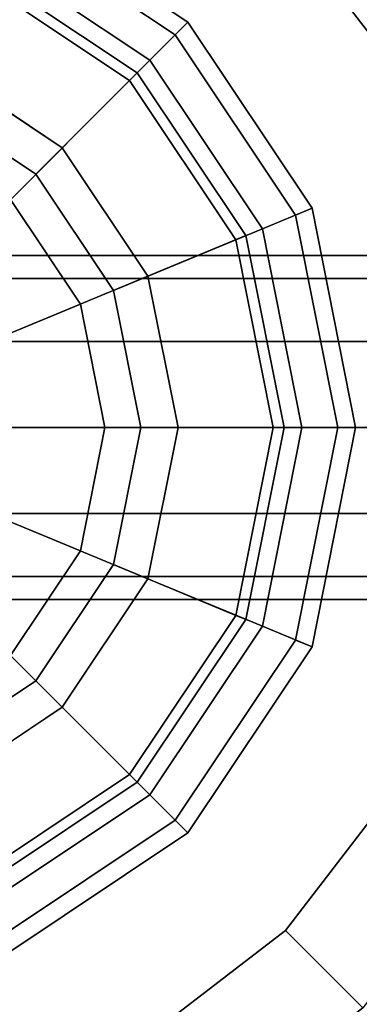
# Model space of a CAD drawing. Extents: x -0.007 to 0.263, y -0.18 to 0.005.
# Drawn here: x 0.234 to 0.244, y -0.046 to -0.019 of the extents above; entities that cross this region are included whole.
import ezdxf

# ---------------------------------------------------------------- set-up
doc = ezdxf.new("R2010")
doc.units = 0
for name, color, linetype in [('L10_FL_CHE_62', 7, 'CONTINUOUS'), ('L11_K_RPER_42', 7, 'CONTINUOUS'), ('L12_FL_CHE_3', 7, 'CONTINUOUS'), ('L18_FL_CHE_409', 7, 'CONTINUOUS'), ('L7_FU_1_22_700_360_MADISON', 7, 'CONTINUOUS'), ('L8_FU_2_22_700_360_MADISON', 7, 'CONTINUOUS'), ('L9_COLD_22_500_360', 7, 'CONTINUOUS')]:
    doc.layers.add(name, color=color, linetype=linetype)

msp = doc.modelspace()

# ---------------------------------------------------------------- linework, layer by layer
at = {"layer": 'L10_FL_CHE_62', "color": 7}
for points, invisible_edges in [([(0.212, -0.03, 0.009), (0.2275, -0.0145, 0.009), (0.243, -0.03, 0.009), (0.212, -0.03, 0.009)], 15), ([(0.2275, -0.0145, 0.009), (0.233432, -0.01568, 0.009), (0.23846, -0.01904, 0.009), (0.2275, -0.0145, 0.009)], 12), ([(0.2275, -0.0145, 0.009), (0.23846, -0.01904, 0.009), (0.243, -0.03, 0.009), (0.2275, -0.0145, 0.009)], 15), ([(0.233623, -0.015218, 0.012), (0.233049, -0.016604, 0.017), (0.237753, -0.019747, 0.017), (0.233623, -0.015218, 0.012)], 12), ([(0.23846, -0.01904, 0.009), (0.233432, -0.01568, 0.009), (0.233623, -0.015218, 0.01), (0.23846, -0.01904, 0.009)], 12), ([(0.237753, -0.019747, 0.017), (0.238814, -0.018686, 0.012), (0.233623, -0.015218, 0.012), (0.237753, -0.019747, 0.017)], 12), ([(0.233623, -0.015218, 0.01), (0.238814, -0.018686, 0.01), (0.23846, -0.01904, 0.009), (0.233623, -0.015218, 0.01)], 12), ([(0.238814, -0.018686, 0.012), (0.238814, -0.018686, 0.01), (0.233623, -0.015218, 0.01), (0.238814, -0.018686, 0.012)], 12), ([(0.233623, -0.015218, 0.01), (0.233623, -0.015218, 0.012), (0.238814, -0.018686, 0.012), (0.233623, -0.015218, 0.01)], 12), ([(0.237753, -0.019747, 0.017), (0.233049, -0.016604, 0.017), (0.231726, -0.019798, 0.041649), (0.237753, -0.019747, 0.017)], 12), ([(0.238814, -0.018686, 0.012), (0.237753, -0.019747, 0.017), (0.240896, -0.024451, 0.017), (0.238814, -0.018686, 0.012)], 12), ([(0.24182, -0.024068, 0.009), (0.23846, -0.01904, 0.009), (0.238814, -0.018686, 0.01), (0.24182, -0.024068, 0.009)], 12), ([(0.240896, -0.024451, 0.017), (0.242282, -0.023877, 0.012), (0.238814, -0.018686, 0.012), (0.240896, -0.024451, 0.017)], 12), ([(0.238814, -0.018686, 0.01), (0.242282, -0.023877, 0.01), (0.24182, -0.024068, 0.009), (0.238814, -0.018686, 0.01)], 12), ([(0.242282, -0.023877, 0.012), (0.242282, -0.023877, 0.01), (0.238814, -0.018686, 0.01), (0.242282, -0.023877, 0.012)], 12), ([(0.238814, -0.018686, 0.01), (0.238814, -0.018686, 0.012), (0.242282, -0.023877, 0.012), (0.238814, -0.018686, 0.01)], 12), ([(0.23846, -0.01904, 0.009), (0.24182, -0.024068, 0.009), (0.243, -0.03, 0.009), (0.23846, -0.01904, 0.009)], 12), ([(0.231726, -0.019798, 0.041649), (0.235309, -0.022191, 0.041649), (0.237753, -0.019747, 0.017), (0.231726, -0.019798, 0.041649)], 12), ([(0.240896, -0.024451, 0.017), (0.237753, -0.019747, 0.017), (0.235309, -0.022191, 0.041649), (0.240896, -0.024451, 0.017)], 12), ([(0.237702, -0.025774, 0.041649), (0.223274, -0.019798, 0.041649), (0.217298, -0.034226, 0.041649), (0.237702, -0.025774, 0.041649)], 15), ([(0.237702, -0.025774, 0.041649), (0.231726, -0.019798, 0.041649), (0.223274, -0.019798, 0.041649), (0.237702, -0.025774, 0.041649)], 15), ([(0.237702, -0.025774, 0.041649), (0.235309, -0.022191, 0.041649), (0.231726, -0.019798, 0.041649), (0.237702, -0.025774, 0.041649)], 12), ([(0.235309, -0.022191, 0.041649), (0.237702, -0.025774, 0.041649), (0.240896, -0.024451, 0.017), (0.235309, -0.022191, 0.041649)], 12), ([(0.242282, -0.023877, 0.012), (0.240896, -0.024451, 0.017), (0.242, -0.03, 0.017), (0.242282, -0.023877, 0.012)], 12), ([(0.243, -0.03, 0.009), (0.24182, -0.024068, 0.009), (0.242282, -0.023877, 0.01), (0.243, -0.03, 0.009)], 12), ([(0.242, -0.03, 0.017), (0.2435, -0.03, 0.012), (0.242282, -0.023877, 0.012), (0.242, -0.03, 0.017)], 12), ([(0.242282, -0.023877, 0.01), (0.2435, -0.03, 0.01), (0.243, -0.03, 0.009), (0.242282, -0.023877, 0.01)], 12), ([(0.2435, -0.03, 0.012), (0.2435, -0.03, 0.01), (0.242282, -0.023877, 0.01), (0.2435, -0.03, 0.012)], 12), ([(0.242282, -0.023877, 0.01), (0.242282, -0.023877, 0.012), (0.2435, -0.03, 0.012), (0.242282, -0.023877, 0.01)], 12), ([(0.242, -0.03, 0.017), (0.240896, -0.024451, 0.017), (0.237702, -0.025774, 0.041649), (0.242, -0.03, 0.017)], 12), ([(0.217298, -0.034226, 0.041649), (0.231726, -0.040202, 0.041649), (0.237702, -0.025774, 0.041649), (0.217298, -0.034226, 0.041649)], 15), ([(0.231726, -0.040202, 0.041649), (0.237702, -0.034226, 0.041649), (0.237702, -0.025774, 0.041649), (0.231726, -0.040202, 0.041649)], 15), ([(0.237702, -0.034226, 0.041649), (0.238543, -0.03, 0.041649), (0.237702, -0.025774, 0.041649), (0.237702, -0.034226, 0.041649)], 12), ([(0.237702, -0.025774, 0.041649), (0.238543, -0.03, 0.041649), (0.242, -0.03, 0.017), (0.237702, -0.025774, 0.041649)], 12), ([(0.243, -0.03, 0.009), (0.2275, -0.0455, 0.009), (0.212, -0.03, 0.009), (0.243, -0.03, 0.009)], 15), ([(0.243, -0.03, 0.009), (0.23846, -0.04096, 0.009), (0.2275, -0.0455, 0.009), (0.243, -0.03, 0.009)], 15), ([(0.238543, -0.03, 0.041649), (0.237702, -0.034226, 0.041649), (0.240896, -0.035549, 0.017), (0.238543, -0.03, 0.041649)], 12), ([(0.243, -0.03, 0.009), (0.24182, -0.035932, 0.009), (0.23846, -0.04096, 0.009), (0.243, -0.03, 0.009)], 12), ([(0.240896, -0.035549, 0.017), (0.242, -0.03, 0.017), (0.238543, -0.03, 0.041649), (0.240896, -0.035549, 0.017)], 12), ([(0.2435, -0.03, 0.012), (0.242, -0.03, 0.017), (0.240896, -0.035549, 0.017), (0.2435, -0.03, 0.012)], 12), ([(0.240896, -0.035549, 0.017), (0.242282, -0.036123, 0.012), (0.2435, -0.03, 0.012), (0.240896, -0.035549, 0.017)], 12), ([(0.2435, -0.03, 0.01), (0.242282, -0.036123, 0.01), (0.24182, -0.035932, 0.009), (0.2435, -0.03, 0.01)], 12), ([(0.24182, -0.035932, 0.009), (0.243, -0.03, 0.009), (0.2435, -0.03, 0.01), (0.24182, -0.035932, 0.009)], 12), ([(0.242282, -0.036123, 0.012), (0.242282, -0.036123, 0.01), (0.2435, -0.03, 0.01), (0.242282, -0.036123, 0.012)], 12), ([(0.2435, -0.03, 0.01), (0.2435, -0.03, 0.012), (0.242282, -0.036123, 0.012), (0.2435, -0.03, 0.01)], 12), ([(0.231726, -0.040202, 0.041649), (0.235309, -0.037809, 0.041649), (0.237702, -0.034226, 0.041649), (0.231726, -0.040202, 0.041649)], 12), ([(0.237702, -0.034226, 0.041649), (0.235309, -0.037809, 0.041649), (0.237753, -0.040253, 0.017), (0.237702, -0.034226, 0.041649)], 12), ([(0.237753, -0.040253, 0.017), (0.240896, -0.035549, 0.017), (0.237702, -0.034226, 0.041649), (0.237753, -0.040253, 0.017)], 12), ([(0.242282, -0.036123, 0.012), (0.240896, -0.035549, 0.017), (0.237753, -0.040253, 0.017), (0.242282, -0.036123, 0.012)], 12), ([(0.23846, -0.04096, 0.009), (0.24182, -0.035932, 0.009), (0.242282, -0.036123, 0.01), (0.23846, -0.04096, 0.009)], 12), ([(0.237753, -0.040253, 0.017), (0.238814, -0.041314, 0.012), (0.242282, -0.036123, 0.012), (0.237753, -0.040253, 0.017)], 12), ([(0.242282, -0.036123, 0.01), (0.238814, -0.041314, 0.01), (0.23846, -0.04096, 0.009), (0.242282, -0.036123, 0.01)], 12), ([(0.238814, -0.041314, 0.012), (0.238814, -0.041314, 0.01), (0.242282, -0.036123, 0.01), (0.238814, -0.041314, 0.012)], 12), ([(0.242282, -0.036123, 0.01), (0.242282, -0.036123, 0.012), (0.238814, -0.041314, 0.012), (0.242282, -0.036123, 0.01)], 12), ([(0.235309, -0.037809, 0.041649), (0.231726, -0.040202, 0.041649), (0.233049, -0.043396, 0.017), (0.235309, -0.037809, 0.041649)], 12), ([(0.233049, -0.043396, 0.017), (0.237753, -0.040253, 0.017), (0.235309, -0.037809, 0.041649), (0.233049, -0.043396, 0.017)], 12), ([(0.238814, -0.041314, 0.012), (0.237753, -0.040253, 0.017), (0.233049, -0.043396, 0.017), (0.238814, -0.041314, 0.012)], 12), ([(0.23846, -0.04096, 0.009), (0.233432, -0.04432, 0.009), (0.2275, -0.0455, 0.009), (0.23846, -0.04096, 0.009)], 12), ([(0.233432, -0.04432, 0.009), (0.23846, -0.04096, 0.009), (0.238814, -0.041314, 0.01), (0.233432, -0.04432, 0.009)], 12), ([(0.233049, -0.043396, 0.017), (0.233623, -0.044782, 0.012), (0.238814, -0.041314, 0.012), (0.233049, -0.043396, 0.017)], 12), ([(0.238814, -0.041314, 0.01), (0.233623, -0.044782, 0.01), (0.233432, -0.04432, 0.009), (0.238814, -0.041314, 0.01)], 12), ([(0.233623, -0.044782, 0.012), (0.233623, -0.044782, 0.01), (0.238814, -0.041314, 0.01), (0.233623, -0.044782, 0.012)], 12), ([(0.238814, -0.041314, 0.01), (0.238814, -0.041314, 0.012), (0.233623, -0.044782, 0.012), (0.238814, -0.041314, 0.01)], 12)]:
    msp.add_3dface(points, dxfattribs=dict(at, invisible_edges=invisible_edges))
at = {"layer": 'L11_K_RPER_42', "color": 7}
for points, invisible_edges in [([(0.214566, -0.035358, 0.0612), (0.222142, -0.017066, 0.0612), (0.240434, -0.024642, 0.0612), (0.214566, -0.035358, 0.0612)], 15), ([(0.222142, -0.017066, 0.0612), (0.232858, -0.017066, 0.0612), (0.240434, -0.024642, 0.0612), (0.222142, -0.017066, 0.0612)], 15), ([(0.237399, -0.020101, 0.0647), (0.232858, -0.017066, 0.0647), (0.232743, -0.017343, 0.06505), (0.237399, -0.020101, 0.0647)], 12), ([(0.232858, -0.017066, 0.0612), (0.237399, -0.020101, 0.0612), (0.240434, -0.024642, 0.0612), (0.232858, -0.017066, 0.0612)], 12), ([(0.237399, -0.020101, 0.0612), (0.232858, -0.017066, 0.0612), (0.232858, -0.017066, 0.0647), (0.237399, -0.020101, 0.0612)], 12), ([(0.232858, -0.017066, 0.0647), (0.237399, -0.020101, 0.0647), (0.237399, -0.020101, 0.0612), (0.232858, -0.017066, 0.0647)], 12), ([(0.237187, -0.020313, 0.0647), (0.232743, -0.017343, 0.0647), (0.231327, -0.020761, 0.0682), (0.237187, -0.020313, 0.0647)], 12), ([(0.232743, -0.017343, 0.06505), (0.237187, -0.020313, 0.06505), (0.237399, -0.020101, 0.0647), (0.232743, -0.017343, 0.06505)], 12), ([(0.237187, -0.020313, 0.06505), (0.232743, -0.017343, 0.06505), (0.232743, -0.017343, 0.0647), (0.237187, -0.020313, 0.06505)], 12), ([(0.232743, -0.017343, 0.0647), (0.237187, -0.020313, 0.0647), (0.237187, -0.020313, 0.06505), (0.232743, -0.017343, 0.0647)], 12), ([(0.231327, -0.020761, 0.0682), (0.234571, -0.022929, 0.0682), (0.237187, -0.020313, 0.0647), (0.231327, -0.020761, 0.0682)], 12), ([(0.240157, -0.024757, 0.0647), (0.237187, -0.020313, 0.0647), (0.234571, -0.022929, 0.0682), (0.240157, -0.024757, 0.0647)], 12), ([(0.240434, -0.024642, 0.0647), (0.237399, -0.020101, 0.0647), (0.237187, -0.020313, 0.06505), (0.240434, -0.024642, 0.0647)], 12), ([(0.237187, -0.020313, 0.06505), (0.240157, -0.024757, 0.06505), (0.240434, -0.024642, 0.0647), (0.237187, -0.020313, 0.06505)], 12), ([(0.240157, -0.024757, 0.06505), (0.237187, -0.020313, 0.06505), (0.237187, -0.020313, 0.0647), (0.240157, -0.024757, 0.06505)], 12), ([(0.237187, -0.020313, 0.0647), (0.240157, -0.024757, 0.0647), (0.240157, -0.024757, 0.06505), (0.237187, -0.020313, 0.0647)], 12), ([(0.240434, -0.024642, 0.0612), (0.237399, -0.020101, 0.0612), (0.237399, -0.020101, 0.0647), (0.240434, -0.024642, 0.0612)], 12), ([(0.237399, -0.020101, 0.0647), (0.240434, -0.024642, 0.0647), (0.240434, -0.024642, 0.0612), (0.237399, -0.020101, 0.0647)], 12), ([(0.236739, -0.026173, 0.06855), (0.231327, -0.020761, 0.06855), (0.223673, -0.020761, 0.06855), (0.236739, -0.026173, 0.06855)], 15), ([(0.231327, -0.039239, 0.06855), (0.236739, -0.026173, 0.06855), (0.223673, -0.020761, 0.06855), (0.231327, -0.039239, 0.06855)], 15), ([(0.236739, -0.026173, 0.06855), (0.234571, -0.022929, 0.06855), (0.231327, -0.020761, 0.06855), (0.236739, -0.026173, 0.06855)], 12), ([(0.234571, -0.022929, 0.0682), (0.231327, -0.020761, 0.0682), (0.231327, -0.020761, 0.06855), (0.234571, -0.022929, 0.0682)], 12), ([(0.231327, -0.020761, 0.06855), (0.234571, -0.022929, 0.06855), (0.234571, -0.022929, 0.0682), (0.231327, -0.020761, 0.06855)], 12), ([(0.234571, -0.022929, 0.0682), (0.236739, -0.026173, 0.0682), (0.240157, -0.024757, 0.0647), (0.234571, -0.022929, 0.0682)], 12), ([(0.236739, -0.026173, 0.0682), (0.234571, -0.022929, 0.0682), (0.234571, -0.022929, 0.06855), (0.236739, -0.026173, 0.0682)], 12), ([(0.234571, -0.022929, 0.06855), (0.236739, -0.026173, 0.06855), (0.236739, -0.026173, 0.0682), (0.234571, -0.022929, 0.06855)], 12), ([(0.240434, -0.024642, 0.0612), (0.232858, -0.042934, 0.0612), (0.214566, -0.035358, 0.0612), (0.240434, -0.024642, 0.0612)], 15), ([(0.240434, -0.024642, 0.0612), (0.240434, -0.035358, 0.0612), (0.232858, -0.042934, 0.0612), (0.240434, -0.024642, 0.0612)], 15), ([(0.2415, -0.03, 0.0647), (0.240434, -0.024642, 0.0647), (0.240157, -0.024757, 0.06505), (0.2415, -0.03, 0.0647)], 12), ([(0.240434, -0.024642, 0.0612), (0.2415, -0.03, 0.0612), (0.240434, -0.035358, 0.0612), (0.240434, -0.024642, 0.0612)], 12), ([(0.2415, -0.03, 0.0612), (0.240434, -0.024642, 0.0612), (0.240434, -0.024642, 0.0647), (0.2415, -0.03, 0.0612)], 12), ([(0.240434, -0.024642, 0.0647), (0.2415, -0.03, 0.0647), (0.2415, -0.03, 0.0612), (0.240434, -0.024642, 0.0647)], 12), ([(0.2412, -0.03, 0.0647), (0.240157, -0.024757, 0.0647), (0.236739, -0.026173, 0.0682), (0.2412, -0.03, 0.0647)], 12), ([(0.240157, -0.024757, 0.06505), (0.2412, -0.03, 0.06505), (0.2415, -0.03, 0.0647), (0.240157, -0.024757, 0.06505)], 12), ([(0.2412, -0.03, 0.06505), (0.240157, -0.024757, 0.06505), (0.240157, -0.024757, 0.0647), (0.2412, -0.03, 0.06505)], 12), ([(0.240157, -0.024757, 0.0647), (0.2412, -0.03, 0.0647), (0.2412, -0.03, 0.06505), (0.240157, -0.024757, 0.0647)], 12), ([(0.231327, -0.039239, 0.06855), (0.236739, -0.033827, 0.06855), (0.236739, -0.026173, 0.06855), (0.231327, -0.039239, 0.06855)], 15), ([(0.236739, -0.026173, 0.0682), (0.2375, -0.03, 0.0682), (0.2412, -0.03, 0.0647), (0.236739, -0.026173, 0.0682)], 12), ([(0.236739, -0.033827, 0.06855), (0.2375, -0.03, 0.06855), (0.236739, -0.026173, 0.06855), (0.236739, -0.033827, 0.06855)], 12), ([(0.2375, -0.03, 0.0682), (0.236739, -0.026173, 0.0682), (0.236739, -0.026173, 0.06855), (0.2375, -0.03, 0.0682)], 12), ([(0.236739, -0.026173, 0.06855), (0.2375, -0.03, 0.06855), (0.2375, -0.03, 0.0682), (0.236739, -0.026173, 0.06855)], 12), ([(0.2375, -0.03, 0.0682), (0.236739, -0.033827, 0.0682), (0.240157, -0.035243, 0.0647), (0.2375, -0.03, 0.0682)], 12), ([(0.236739, -0.033827, 0.0682), (0.2375, -0.03, 0.0682), (0.2375, -0.03, 0.06855), (0.236739, -0.033827, 0.0682)], 12), ([(0.2375, -0.03, 0.06855), (0.236739, -0.033827, 0.06855), (0.236739, -0.033827, 0.0682), (0.2375, -0.03, 0.06855)], 12), ([(0.240157, -0.035243, 0.0647), (0.2412, -0.03, 0.0647), (0.2375, -0.03, 0.0682), (0.240157, -0.035243, 0.0647)], 12), ([(0.2412, -0.03, 0.06505), (0.240157, -0.035243, 0.06505), (0.240434, -0.035358, 0.0647), (0.2412, -0.03, 0.06505)], 12), ([(0.240157, -0.035243, 0.06505), (0.2412, -0.03, 0.06505), (0.2412, -0.03, 0.0647), (0.240157, -0.035243, 0.06505)], 12), ([(0.2412, -0.03, 0.0647), (0.240157, -0.035243, 0.0647), (0.240157, -0.035243, 0.06505), (0.2412, -0.03, 0.0647)], 12), ([(0.240434, -0.035358, 0.0647), (0.2415, -0.03, 0.0647), (0.2412, -0.03, 0.06505), (0.240434, -0.035358, 0.0647)], 12), ([(0.240434, -0.035358, 0.0612), (0.2415, -0.03, 0.0612), (0.2415, -0.03, 0.0647), (0.240434, -0.035358, 0.0612)], 12), ([(0.2415, -0.03, 0.0647), (0.240434, -0.035358, 0.0647), (0.240434, -0.035358, 0.0612), (0.2415, -0.03, 0.0647)], 12), ([(0.231327, -0.039239, 0.06855), (0.234571, -0.037071, 0.06855), (0.236739, -0.033827, 0.06855), (0.231327, -0.039239, 0.06855)], 12), ([(0.236739, -0.033827, 0.0682), (0.234571, -0.037071, 0.0682), (0.237187, -0.039687, 0.0647), (0.236739, -0.033827, 0.0682)], 12), ([(0.234571, -0.037071, 0.0682), (0.236739, -0.033827, 0.0682), (0.236739, -0.033827, 0.06855), (0.234571, -0.037071, 0.0682)], 12), ([(0.236739, -0.033827, 0.06855), (0.234571, -0.037071, 0.06855), (0.234571, -0.037071, 0.0682), (0.236739, -0.033827, 0.06855)], 12), ([(0.237187, -0.039687, 0.0647), (0.240157, -0.035243, 0.0647), (0.236739, -0.033827, 0.0682), (0.237187, -0.039687, 0.0647)], 12), ([(0.240434, -0.035358, 0.0612), (0.237399, -0.039899, 0.0612), (0.232858, -0.042934, 0.0612), (0.240434, -0.035358, 0.0612)], 12), ([(0.240157, -0.035243, 0.06505), (0.237187, -0.039687, 0.06505), (0.237399, -0.039899, 0.0647), (0.240157, -0.035243, 0.06505)], 12), ([(0.237187, -0.039687, 0.06505), (0.240157, -0.035243, 0.06505), (0.240157, -0.035243, 0.0647), (0.237187, -0.039687, 0.06505)], 12), ([(0.240157, -0.035243, 0.0647), (0.237187, -0.039687, 0.0647), (0.237187, -0.039687, 0.06505), (0.240157, -0.035243, 0.0647)], 12), ([(0.237399, -0.039899, 0.0647), (0.240434, -0.035358, 0.0647), (0.240157, -0.035243, 0.06505), (0.237399, -0.039899, 0.0647)], 12), ([(0.237399, -0.039899, 0.0612), (0.240434, -0.035358, 0.0612), (0.240434, -0.035358, 0.0647), (0.237399, -0.039899, 0.0612)], 12), ([(0.240434, -0.035358, 0.0647), (0.237399, -0.039899, 0.0647), (0.237399, -0.039899, 0.0612), (0.240434, -0.035358, 0.0647)], 12), ([(0.234571, -0.037071, 0.0682), (0.231327, -0.039239, 0.0682), (0.232743, -0.042657, 0.0647), (0.234571, -0.037071, 0.0682)], 12), ([(0.231327, -0.039239, 0.0682), (0.234571, -0.037071, 0.0682), (0.234571, -0.037071, 0.06855), (0.231327, -0.039239, 0.0682)], 12), ([(0.234571, -0.037071, 0.06855), (0.231327, -0.039239, 0.06855), (0.231327, -0.039239, 0.0682), (0.234571, -0.037071, 0.06855)], 12), ([(0.232743, -0.042657, 0.0647), (0.237187, -0.039687, 0.0647), (0.234571, -0.037071, 0.0682), (0.232743, -0.042657, 0.0647)], 12), ([(0.237187, -0.039687, 0.06505), (0.232743, -0.042657, 0.06505), (0.232858, -0.042934, 0.0647), (0.237187, -0.039687, 0.06505)], 12), ([(0.232743, -0.042657, 0.06505), (0.237187, -0.039687, 0.06505), (0.237187, -0.039687, 0.0647), (0.232743, -0.042657, 0.06505)], 12), ([(0.237187, -0.039687, 0.0647), (0.232743, -0.042657, 0.0647), (0.232743, -0.042657, 0.06505), (0.237187, -0.039687, 0.0647)], 12), ([(0.232858, -0.042934, 0.0647), (0.237399, -0.039899, 0.0647), (0.237187, -0.039687, 0.06505), (0.232858, -0.042934, 0.0647)], 12), ([(0.232858, -0.042934, 0.0612), (0.237399, -0.039899, 0.0612), (0.237399, -0.039899, 0.0647), (0.232858, -0.042934, 0.0612)], 12), ([(0.237399, -0.039899, 0.0647), (0.232858, -0.042934, 0.0647), (0.232858, -0.042934, 0.0612), (0.237399, -0.039899, 0.0647)], 12)]:
    msp.add_3dface(points, dxfattribs=dict(at, invisible_edges=invisible_edges))
at = {"layer": 'L12_FL_CHE_3', "color": 7}
for points, invisible_edges in [([(0.240434, -0.024643, 0.0612), (0.222143, -0.017066, 0.0612), (0.214566, -0.035357, 0.0612), (0.240434, -0.024643, 0.0612)], 15), ([(0.240434, -0.024643, 0.0612), (0.232858, -0.017066, 0.0612), (0.222143, -0.017066, 0.0612), (0.240434, -0.024643, 0.0612)], 15), ([(0.232858, -0.017066, 0.0457), (0.2374, -0.020101, 0.0457), (0.231742, -0.025758, 0.044682), (0.232858, -0.017066, 0.0457)], 12), ([(0.240434, -0.024643, 0.0612), (0.2374, -0.020101, 0.0612), (0.232858, -0.017066, 0.0612), (0.240434, -0.024643, 0.0612)], 12), ([(0.232858, -0.017066, 0.0457), (0.232858, -0.017066, 0.0612), (0.2374, -0.020101, 0.0612), (0.232858, -0.017066, 0.0457)], 12), ([(0.2374, -0.020101, 0.0612), (0.2374, -0.020101, 0.0457), (0.232858, -0.017066, 0.0457), (0.2374, -0.020101, 0.0612)], 12), ([(0.233044, -0.027704, 0.044682), (0.231742, -0.025758, 0.044682), (0.2374, -0.020101, 0.0457), (0.233044, -0.027704, 0.044682)], 12), ([(0.2374, -0.020101, 0.0457), (0.240434, -0.024643, 0.0457), (0.233044, -0.027704, 0.044682), (0.2374, -0.020101, 0.0457)], 12), ([(0.2374, -0.020101, 0.0457), (0.2374, -0.020101, 0.0612), (0.240434, -0.024643, 0.0612), (0.2374, -0.020101, 0.0457)], 12), ([(0.240434, -0.024643, 0.0612), (0.240434, -0.024643, 0.0457), (0.2374, -0.020101, 0.0457), (0.240434, -0.024643, 0.0612)], 12), ([(0.214566, -0.035357, 0.0612), (0.232857, -0.042934, 0.0612), (0.240434, -0.024643, 0.0612), (0.214566, -0.035357, 0.0612)], 15), ([(0.232857, -0.042934, 0.0612), (0.240434, -0.035358, 0.0612), (0.240434, -0.024643, 0.0612), (0.232857, -0.042934, 0.0612)], 15), ([(0.2335, -0.03, 0.044682), (0.233044, -0.027704, 0.044682), (0.240434, -0.024643, 0.0457), (0.2335, -0.03, 0.044682)], 12), ([(0.240434, -0.024643, 0.0457), (0.2415, -0.029999, 0.0457), (0.2335, -0.03, 0.044682), (0.240434, -0.024643, 0.0457)], 12), ([(0.240434, -0.035358, 0.0612), (0.2415, -0.029999, 0.0612), (0.240434, -0.024643, 0.0612), (0.240434, -0.035358, 0.0612)], 12), ([(0.240434, -0.024643, 0.0457), (0.240434, -0.024643, 0.0612), (0.2415, -0.029999, 0.0612), (0.240434, -0.024643, 0.0457)], 12), ([(0.2415, -0.029999, 0.0612), (0.2415, -0.029999, 0.0457), (0.240434, -0.024643, 0.0457), (0.2415, -0.029999, 0.0612)], 12), ([(0.2415, -0.029999, 0.0457), (0.240434, -0.035358, 0.0457), (0.233043, -0.032296, 0.044682), (0.2415, -0.029999, 0.0457)], 12), ([(0.233043, -0.032296, 0.044682), (0.2335, -0.03, 0.044682), (0.2415, -0.029999, 0.0457), (0.233043, -0.032296, 0.044682)], 12), ([(0.2415, -0.029999, 0.0457), (0.2415, -0.029999, 0.0612), (0.240434, -0.035358, 0.0612), (0.2415, -0.029999, 0.0457)], 12), ([(0.240434, -0.035358, 0.0612), (0.240434, -0.035358, 0.0457), (0.2415, -0.029999, 0.0457), (0.240434, -0.035358, 0.0612)], 12), ([(0.231742, -0.034242, 0.044682), (0.233043, -0.032296, 0.044682), (0.240434, -0.035358, 0.0457), (0.231742, -0.034242, 0.044682)], 12), ([(0.229796, -0.035544, 0.044682), (0.231742, -0.034242, 0.044682), (0.237399, -0.0399, 0.0457), (0.229796, -0.035544, 0.044682)], 12), ([(0.240434, -0.035358, 0.0457), (0.237399, -0.0399, 0.0457), (0.231742, -0.034242, 0.044682), (0.240434, -0.035358, 0.0457)], 12), ([(0.232857, -0.042934, 0.0612), (0.237399, -0.0399, 0.0612), (0.240434, -0.035358, 0.0612), (0.232857, -0.042934, 0.0612)], 12), ([(0.240434, -0.035358, 0.0457), (0.240434, -0.035358, 0.0612), (0.237399, -0.0399, 0.0612), (0.240434, -0.035358, 0.0457)], 12), ([(0.237399, -0.0399, 0.0612), (0.237399, -0.0399, 0.0457), (0.240434, -0.035358, 0.0457), (0.237399, -0.0399, 0.0612)], 12), ([(0.237399, -0.0399, 0.0457), (0.232857, -0.042934, 0.0457), (0.229796, -0.035544, 0.044682), (0.237399, -0.0399, 0.0457)], 12), ([(0.237399, -0.0399, 0.0457), (0.237399, -0.0399, 0.0612), (0.232857, -0.042934, 0.0612), (0.237399, -0.0399, 0.0457)], 12), ([(0.232857, -0.042934, 0.0612), (0.232857, -0.042934, 0.0457), (0.237399, -0.0399, 0.0457), (0.232857, -0.042934, 0.0612)], 12)]:
    msp.add_3dface(points, dxfattribs=dict(at, invisible_edges=invisible_edges))
at = {"layer": 'L18_FL_CHE_409', "color": 7, "invisible_edges": 12}
for points in [[(0.2575, -0.025843, 0.0502), (0.1975, -0.025843, 0.0502), (0.1975, -0.0252, 0.0526), (0.2575, -0.025843, 0.0502)], [(0.1975, -0.0252, 0.0526), (0.2575, -0.0252, 0.0526), (0.2575, -0.025843, 0.0502), (0.1975, -0.0252, 0.0526)], [(0.2575, -0.0252, 0.0526), (0.1975, -0.0252, 0.0526), (0.1975, -0.025843, 0.055), (0.2575, -0.0252, 0.0526)], [(0.1975, -0.025843, 0.055), (0.2575, -0.025843, 0.055), (0.2575, -0.0252, 0.0526), (0.1975, -0.025843, 0.055)], [(0.2575, -0.0276, 0.048443), (0.1975, -0.0276, 0.048443), (0.1975, -0.025843, 0.0502), (0.2575, -0.0276, 0.048443)], [(0.1975, -0.025843, 0.0502), (0.2575, -0.025843, 0.0502), (0.2575, -0.0276, 0.048443), (0.1975, -0.025843, 0.0502)], [(0.2575, -0.025843, 0.055), (0.1975, -0.025843, 0.055), (0.1975, -0.0276, 0.056757), (0.2575, -0.025843, 0.055)], [(0.1975, -0.0276, 0.056757), (0.2575, -0.0276, 0.056757), (0.2575, -0.025843, 0.055), (0.1975, -0.0276, 0.056757)], [(0.2575, -0.03, 0.0478), (0.1975, -0.03, 0.0478), (0.1975, -0.0276, 0.048443), (0.2575, -0.03, 0.0478)], [(0.1975, -0.0276, 0.048443), (0.2575, -0.0276, 0.048443), (0.2575, -0.03, 0.0478), (0.1975, -0.0276, 0.048443)], [(0.2575, -0.0276, 0.056757), (0.1975, -0.0276, 0.056757), (0.1975, -0.03, 0.0574), (0.2575, -0.0276, 0.056757)], [(0.1975, -0.03, 0.0574), (0.2575, -0.03, 0.0574), (0.2575, -0.0276, 0.056757), (0.1975, -0.03, 0.0574)], [(0.2575, -0.03, 0.0574), (0.1975, -0.03, 0.0574), (0.1975, -0.0324, 0.056757), (0.2575, -0.03, 0.0574)], [(0.1975, -0.0324, 0.056757), (0.2575, -0.0324, 0.056757), (0.2575, -0.03, 0.0574), (0.1975, -0.0324, 0.056757)], [(0.2575, -0.0324, 0.048443), (0.1975, -0.0324, 0.048443), (0.1975, -0.03, 0.0478), (0.2575, -0.0324, 0.048443)], [(0.1975, -0.03, 0.0478), (0.2575, -0.03, 0.0478), (0.2575, -0.0324, 0.048443), (0.1975, -0.03, 0.0478)], [(0.2575, -0.0324, 0.056757), (0.1975, -0.0324, 0.056757), (0.1975, -0.034157, 0.055), (0.2575, -0.0324, 0.056757)], [(0.1975, -0.034157, 0.055), (0.2575, -0.034157, 0.055), (0.2575, -0.0324, 0.056757), (0.1975, -0.034157, 0.055)], [(0.2575, -0.034157, 0.0502), (0.1975, -0.034157, 0.0502), (0.1975, -0.0324, 0.048443), (0.2575, -0.034157, 0.0502)], [(0.1975, -0.0324, 0.048443), (0.2575, -0.0324, 0.048443), (0.2575, -0.034157, 0.0502), (0.1975, -0.0324, 0.048443)], [(0.2575, -0.034157, 0.055), (0.1975, -0.034157, 0.055), (0.1975, -0.0348, 0.0526), (0.2575, -0.034157, 0.055)], [(0.1975, -0.0348, 0.0526), (0.2575, -0.0348, 0.0526), (0.2575, -0.034157, 0.055), (0.1975, -0.0348, 0.0526)], [(0.2575, -0.0348, 0.0526), (0.1975, -0.0348, 0.0526), (0.1975, -0.034157, 0.0502), (0.2575, -0.0348, 0.0526)], [(0.1975, -0.034157, 0.0502), (0.2575, -0.034157, 0.0502), (0.2575, -0.0348, 0.0526), (0.1975, -0.034157, 0.0502)]]:
    msp.add_3dface(points, dxfattribs=at)
at = {"layer": 'L7_FU_1_22_700_360_MADISON', "color": 7}
for points, invisible_edges in [([(0.21375, -0.006184), (0.24125, -0.006184), (0.255, -0.03), (0.21375, -0.006184)], 15), ([(0.255, -0.03), (0.21375, -0.053816), (0.21375, -0.006184), (0.255, -0.03)], 15), ([(0.24125, -0.006184), (0.251316, -0.01625), (0.255, -0.03), (0.24125, -0.006184)], 15), ([(0.251764, -0.03, 0.0085), (0.239632, -0.008987, 0.0085), (0.215368, -0.008987, 0.0085), (0.251764, -0.03, 0.0085)], 15), ([(0.251764, -0.03, 0.0085), (0.215368, -0.008987, 0.0085), (0.215368, -0.051013, 0.0085), (0.251764, -0.03, 0.0085)], 15), ([(0.251764, -0.03, 0.0085), (0.248513, -0.017868, 0.0085), (0.239632, -0.008987, 0.0085), (0.251764, -0.03, 0.0085)], 15), ([(0.255, -0.03), (0.24125, -0.053816), (0.21375, -0.053816), (0.255, -0.03)], 15), ([(0.215368, -0.051013, 0.0085), (0.239632, -0.051013, 0.0085), (0.251764, -0.03, 0.0085), (0.215368, -0.051013, 0.0085)], 15), ([(0.239632, -0.051013, 0.0085), (0.248513, -0.042132, 0.0085), (0.251764, -0.03, 0.0085), (0.239632, -0.051013, 0.0085)], 15), ([(0.255, -0.03), (0.251316, -0.04375), (0.24125, -0.053816), (0.255, -0.03)], 15), ([(0.239632, -0.051013, 0.0085), (0.244657, -0.047157, 0.0085), (0.248513, -0.042132, 0.0085), (0.239632, -0.051013, 0.0085)], 12), ([(0.251316, -0.04375), (0.246945, -0.049445), (0.24125, -0.053816), (0.251316, -0.04375)], 12)]:
    msp.add_3dface(points, dxfattribs=dict(at, invisible_edges=invisible_edges))
at = {"layer": 'L8_FU_2_22_700_360_MADISON', "color": 7}
for points, invisible_edges in [([(0.216041, -0.010153, 0.0045), (0.238958, -0.010153, 0.0045), (0.250416, -0.03, 0.0045), (0.216041, -0.010153, 0.0045)], 15), ([(0.250416, -0.03, 0.0045), (0.216041, -0.049846, 0.0045), (0.216041, -0.010153, 0.0045), (0.250416, -0.03, 0.0045)], 15), ([(0.238958, -0.010153, 0.0045), (0.247346, -0.018541, 0.0045), (0.250416, -0.03, 0.0045), (0.238958, -0.010153, 0.0045)], 15), ([(0.24736, -0.03, 0.013), (0.23743, -0.0128, 0.013), (0.217569, -0.0128, 0.013), (0.24736, -0.03, 0.013)], 15), ([(0.24736, -0.03, 0.013), (0.217569, -0.0128, 0.013), (0.217569, -0.047199, 0.013), (0.24736, -0.03, 0.013)], 15), ([(0.244699, -0.020069, 0.013), (0.241543, -0.015956, 0.013), (0.23743, -0.0128, 0.013), (0.244699, -0.020069, 0.013)], 12), ([(0.24736, -0.03, 0.013), (0.244699, -0.020069, 0.013), (0.23743, -0.0128, 0.013), (0.24736, -0.03, 0.013)], 15), ([(0.241543, -0.015956, 0.013), (0.244699, -0.020069, 0.013), (0.247346, -0.018541, 0.0095), (0.241543, -0.015956, 0.013)], 12), ([(0.250416, -0.03, 0.0045), (0.238958, -0.049846, 0.0045), (0.216041, -0.049846, 0.0045), (0.250416, -0.03, 0.0045)], 15), ([(0.217569, -0.047199, 0.013), (0.23743, -0.047199, 0.013), (0.24736, -0.03, 0.013), (0.217569, -0.047199, 0.013)], 15), ([(0.23743, -0.047199, 0.013), (0.244699, -0.03993, 0.013), (0.24736, -0.03, 0.013), (0.23743, -0.047199, 0.013)], 15), ([(0.250416, -0.03, 0.0045), (0.247346, -0.041458, 0.0045), (0.238958, -0.049846, 0.0045), (0.250416, -0.03, 0.0045)], 15), ([(0.23743, -0.047199, 0.013), (0.241543, -0.044043, 0.013), (0.244699, -0.03993, 0.013), (0.23743, -0.047199, 0.013)], 12), ([(0.244699, -0.03993, 0.013), (0.241543, -0.044043, 0.013), (0.243704, -0.046204, 0.0095), (0.244699, -0.03993, 0.013)], 12), ([(0.247346, -0.041458, 0.0045), (0.243704, -0.046204, 0.0045), (0.238958, -0.049846, 0.0045), (0.247346, -0.041458, 0.0045)], 12), ([(0.241543, -0.044043, 0.013), (0.23743, -0.047199, 0.013), (0.238958, -0.049846, 0.0095), (0.241543, -0.044043, 0.013)], 12), ([(0.238958, -0.049846, 0.0095), (0.243704, -0.046204, 0.0095), (0.241543, -0.044043, 0.013), (0.238958, -0.049846, 0.0095)], 12)]:
    msp.add_3dface(points, dxfattribs=dict(at, invisible_edges=invisible_edges))
at = {"layer": 'L9_COLD_22_500_360', "color": 7}
for points, invisible_edges in [([(0.219185, -0.033444, 0.06755), (0.224056, -0.021685, 0.06755), (0.235815, -0.026556, 0.06755), (0.219185, -0.033444, 0.06755)], 15), ([(0.224056, -0.021685, 0.06755), (0.230944, -0.021685, 0.06755), (0.235815, -0.026556, 0.06755), (0.224056, -0.021685, 0.06755)], 15), ([(0.230944, -0.021685, 0.06755), (0.233864, -0.023636, 0.06755), (0.235815, -0.026556, 0.06755), (0.230944, -0.021685, 0.06755)], 12), ([(0.235815, -0.026556, 0.06855), (0.233864, -0.023636, 0.06855), (0.229622, -0.027879, 0.07055), (0.235815, -0.026556, 0.06855)], 12), ([(0.233864, -0.023636, 0.06855), (0.235815, -0.026556, 0.06855), (0.235815, -0.026556, 0.06755), (0.233864, -0.023636, 0.06855)], 12), ([(0.235815, -0.026556, 0.06755), (0.233864, -0.023636, 0.06755), (0.233864, -0.023636, 0.06855), (0.235815, -0.026556, 0.06755)], 12), ([(0.235815, -0.026556, 0.06755), (0.230944, -0.038315, 0.06755), (0.219185, -0.033444, 0.06755), (0.235815, -0.026556, 0.06755)], 15), ([(0.229622, -0.027879, 0.07055), (0.230272, -0.028852, 0.07055), (0.235815, -0.026556, 0.06855), (0.229622, -0.027879, 0.07055)], 12), ([(0.2365, -0.03, 0.06855), (0.235815, -0.026556, 0.06855), (0.230272, -0.028852, 0.07055), (0.2365, -0.03, 0.06855)], 12), ([(0.235815, -0.026556, 0.06755), (0.235815, -0.033444, 0.06755), (0.230944, -0.038315, 0.06755), (0.235815, -0.026556, 0.06755)], 15), ([(0.235815, -0.026556, 0.06755), (0.2365, -0.03, 0.06755), (0.235815, -0.033444, 0.06755), (0.235815, -0.026556, 0.06755)], 12), ([(0.235815, -0.026556, 0.06855), (0.2365, -0.03, 0.06855), (0.2365, -0.03, 0.06755), (0.235815, -0.026556, 0.06855)], 12), ([(0.2365, -0.03, 0.06755), (0.235815, -0.026556, 0.06755), (0.235815, -0.026556, 0.06855), (0.2365, -0.03, 0.06755)], 12), ([(0.230272, -0.028852, 0.07055), (0.2305, -0.03, 0.07055), (0.2365, -0.03, 0.06855), (0.230272, -0.028852, 0.07055)], 12), ([(0.2305, -0.03, 0.07055), (0.230271, -0.031148, 0.07055), (0.235815, -0.033444, 0.06855), (0.2305, -0.03, 0.07055)], 12), ([(0.235815, -0.033444, 0.06855), (0.2365, -0.03, 0.06855), (0.2305, -0.03, 0.07055), (0.235815, -0.033444, 0.06855)], 12), ([(0.2365, -0.03, 0.06855), (0.235815, -0.033444, 0.06855), (0.235815, -0.033444, 0.06755), (0.2365, -0.03, 0.06855)], 12), ([(0.235815, -0.033444, 0.06755), (0.2365, -0.03, 0.06755), (0.2365, -0.03, 0.06855), (0.235815, -0.033444, 0.06755)], 12), ([(0.233864, -0.036364, 0.06855), (0.235815, -0.033444, 0.06855), (0.230271, -0.031148, 0.07055), (0.233864, -0.036364, 0.06855)], 12), ([(0.235815, -0.033444, 0.06755), (0.233864, -0.036364, 0.06755), (0.230944, -0.038315, 0.06755), (0.235815, -0.033444, 0.06755)], 12), ([(0.235815, -0.033444, 0.06855), (0.233864, -0.036364, 0.06855), (0.233864, -0.036364, 0.06755), (0.235815, -0.033444, 0.06855)], 12), ([(0.233864, -0.036364, 0.06755), (0.235815, -0.033444, 0.06755), (0.235815, -0.033444, 0.06855), (0.233864, -0.036364, 0.06755)], 12)]:
    msp.add_3dface(points, dxfattribs=dict(at, invisible_edges=invisible_edges))

doc.saveas('drawing.dxf')
